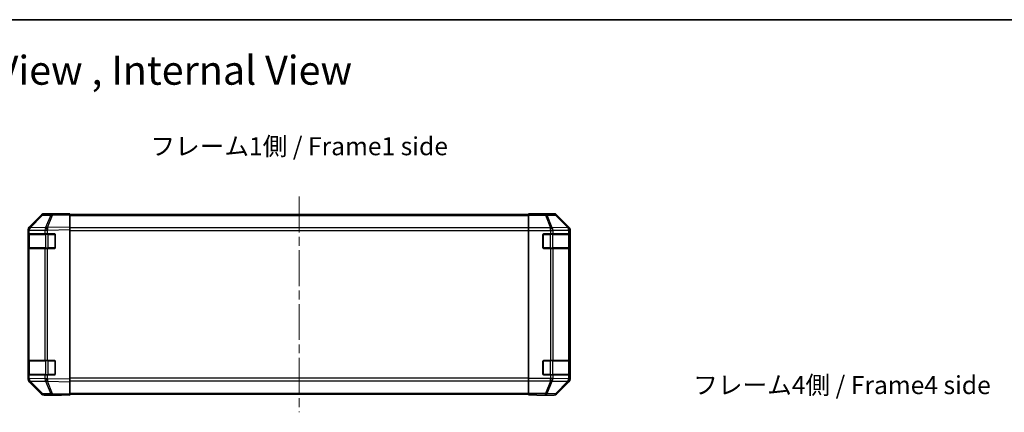
# Model space of a CAD drawing. Units: millimetres. Extents: x 51 to 7345, y 9 to 1152.
# Drawn here: x 1709 to 2254, y 935 to 1152 of the extents above; entities that cross this region are included whole.
import ezdxf

# ---------------------------------------------------------------- set-up
doc = ezdxf.new("R2010")
doc.units = ezdxf.units.MM
doc.header["$LTSCALE"] = 3.5
doc.linetypes.add('CHAIN', pattern=[0.3543, 0.2362, -0.0295, 0.0591, -0.0295])
for name, color, linetype, lineweight in [('Border (ISO)', 7, 'Continuous', 35), ('Centerline (ISO)', 131, 'Continuous', 18), ('Symbol (ISO)', 7, 'Continuous', 18), ('Visible (ISO)', 7, 'Continuous', 35), ('Visible Narrow (ISO)', 7, 'Continuous', 25)]:
    doc.layers.add(name, color=color, linetype=linetype, lineweight=lineweight)
doc.styles.add('Note Text (TK)', font='txt')

# ---------------------------------------------------------------- blocks, each defined once
blk = doc.blocks.new('図面枠 tk図枠')
at = {"layer": 'Border (ISO)'}
blk.add_line((14.5, 289), (405.5, 289), dxfattribs=at)

msp = doc.modelspace()

# ---------------------------------------------------------------- linework, layer by layer
at = {"layer": 'Centerline (ISO)', "linetype": 'CHAIN', "ltscale": 23.990969}
msp.add_line((1863.6534, 1054.1724), (1863.6534, 934.7724), dxfattribs=at)
at = {"layer": 'Visible (ISO)'}
for p, q in [((1721.0787, 1043.827), (1714.2334, 1036.8612)), ((1714.239, 1037.2569), (1721.0689, 1044.0868)), ((1727.1317, 1044.5062), (1722.4703, 1044.4249)), ((1727.6534, 1044.6724), (1722.483, 1044.6724)), ((1736.6534, 1044.6724), (1727.1317, 1044.5062)), ((1727.6534, 1044.5153), (1727.6534, 1044.6724)), ((1736.6534, 1044.6724), (1736.6534, 1044.0868)), ((1736.6534, 1044.1724), (1990.6534, 1044.1724)), ((1736.6534, 1037.2569), (1736.6534, 1044.0868)), ((1990.6534, 1044.4249), (1990.6534, 1044.5153)), ((1994.6534, 1044.5153), (1990.6534, 1044.5153)), ((1990.6534, 1043.827), (1990.6534, 1044.4249)), ((1990.6534, 1043.827), (1990.6534, 1036.8546)), ((1999.6534, 1044.6724), (2004.8238, 1044.6724)), ((1999.6534, 1044.6724), (1999.6534, 1044.6026)), ((2013.0677, 1037.2569), (2006.2378, 1044.0868)), ((1713.6534, 1035.4527), (1713.6534, 1035.8428)), ((1714.2334, 1036.8612), (1714.2269, 1036.8546)), ((1736.6534, 1037.2569), (1736.6534, 1035.8428)), ((1736.6534, 953.102), (1736.6534, 1035.8428)), ((1990.6534, 1035.4527), (1990.6534, 1036.8546)), ((2013.6534, 953.102), (2013.6534, 1035.8428)), ((1713.6534, 1035.4527), (1713.6534, 1033.4724)), ((1713.6534, 1033.4724), (1713.6534, 1032.9724)), ((1714.2392, 1033.4724), (1713.6534, 1033.4724)), ((1713.6534, 1025.9724), (1713.6534, 1032.9724)), ((1713.8534, 1033.1724), (1713.8534, 1025.7724)), ((1714.2392, 1033.4724), (1722.8511, 1033.4724)), ((1724.2304, 1033.4724), (1722.8511, 1033.4724)), ((1724.2304, 1033.4724), (1728.1534, 1033.4724)), ((1728.6534, 1032.9724), (1728.6534, 1025.9724)), ((1990.6534, 953.4921), (1990.6534, 1035.4527)), ((1998.6534, 1025.9724), (1998.6534, 1032.9724)), ((1999.1534, 1033.4724), (2002.825, 1033.4724)), ((2004.2392, 1033.4724), (2002.825, 1033.4724)), ((2004.2392, 1033.4724), (2012.8511, 1033.4724)), ((2013.4365, 1033.4724), (2012.8511, 1033.4724)), ((2013.4365, 1033.4724), (2013.505, 1033.4724)), ((2013.4534, 1025.7724), (2013.4534, 1033.1724)), ((2013.5137, 1032.9724), (2013.5137, 1025.9724)), ((1713.6534, 1025.9724), (1713.6534, 1025.4724)), ((1713.6534, 1025.4724), (1714.2392, 1025.4724)), ((1713.6534, 1025.4724), (1713.6534, 963.4724)), ((1722.8511, 1025.4724), (1714.2392, 1025.4724)), ((1722.8511, 1025.4724), (1724.2304, 1025.4724)), ((1728.1534, 1025.4724), (1724.2304, 1025.4724)), ((2002.825, 1025.4724), (1999.1534, 1025.4724)), ((2002.825, 1025.4724), (2004.2392, 1025.4724)), ((2012.8511, 1025.4724), (2004.2392, 1025.4724)), ((2012.8511, 1025.4724), (2013.4365, 1025.4724)), ((2013.505, 1025.4724), (2013.4365, 1025.4724)), ((1713.6534, 963.4724), (1713.6534, 962.9724)), ((1714.2392, 963.4724), (1713.6534, 963.4724)), ((1713.6534, 955.9724), (1713.6534, 962.9724)), ((1713.8534, 963.1724), (1713.8534, 955.7724)), ((1714.2392, 963.4724), (1722.8511, 963.4724)), ((1724.2304, 963.4724), (1722.8511, 963.4724)), ((1724.2304, 963.4724), (1728.1534, 963.4724)), ((1728.6534, 962.9724), (1728.6534, 955.9724)), ((1998.6534, 955.9724), (1998.6534, 962.9724)), ((1999.1534, 963.4724), (2002.825, 963.4724)), ((2004.2392, 963.4724), (2002.825, 963.4724)), ((2004.2392, 963.4724), (2012.8511, 963.4724)), ((2013.4365, 963.4724), (2012.8511, 963.4724)), ((2013.4365, 963.4724), (2013.505, 963.4724)), ((2013.4534, 955.7724), (2013.4534, 963.1724)), ((2013.5137, 962.9724), (2013.5137, 955.9724)), ((1713.6534, 955.9724), (1713.6534, 955.4724)), ((1713.6534, 955.4724), (1713.6534, 953.4921)), ((1713.6534, 955.4724), (1714.2392, 955.4724)), ((1722.8511, 955.4724), (1714.2392, 955.4724)), ((1722.8511, 955.4724), (1724.2304, 955.4724)), ((1728.1534, 955.4724), (1724.2304, 955.4724)), ((2002.825, 955.4724), (1999.1534, 955.4724)), ((2002.825, 955.4724), (2004.2392, 955.4724)), ((2012.8511, 955.4724), (2004.2392, 955.4724)), ((2012.8511, 955.4724), (2013.4365, 955.4724)), ((2013.505, 955.4724), (2013.4365, 955.4724)), ((1713.6534, 953.102), (1713.6534, 953.4921)), ((1714.2269, 952.0903), (1714.2334, 952.0836)), ((1714.2334, 952.0836), (1721.0787, 945.1179)), ((1721.0689, 944.8581), (1714.239, 951.688)), ((1736.6534, 953.102), (1736.6534, 951.688)), ((1736.6534, 944.8581), (1736.6534, 951.688)), ((1990.6534, 952.0903), (1990.6534, 953.4921)), ((1990.6534, 952.0903), (1990.6534, 945.1179)), ((2006.2378, 944.8581), (2013.0677, 951.688)), ((1722.4703, 944.52), (1727.1317, 944.4386)), ((1731.6534, 944.2724), (1722.483, 944.2724)), ((1727.1317, 944.4386), (1736.6534, 944.2724)), ((1731.6534, 944.2724), (1731.6534, 944.3597)), ((1736.6534, 944.8581), (1736.6534, 944.2724)), ((1736.6534, 944.7724), (1990.6534, 944.7724)), ((1990.6534, 944.52), (1990.6534, 945.1179)), ((1990.6534, 944.52), (1990.6534, 944.3597)), ((1990.6534, 944.3597), (1993.6534, 944.3597)), ((1995.6534, 944.3248), (1995.6534, 944.2724)), ((1995.6534, 944.2724), (2004.8238, 944.2724))]:
    msp.add_line(p, q, dxfattribs=at)
for centre, radius, start, end in [((1722.5052, 1042.4252), 2, 91, 135.5), ((1715.6534, 1035.4527), 2, 135.5, 180), ((1714.1534, 1033.1724), 0.3, 90, 180), ((1728.1534, 1032.9724), 0.5, 0, 90), ((1999.1534, 1032.9724), 0.5, 90, 180), ((2013.1534, 1033.1724), 0.3, 0, 90), ((1714.1534, 1025.7724), 0.3, 180, 270), ((1728.1534, 1025.9724), 0.5, 270, 0), ((1999.1534, 1025.9724), 0.5, 180, 270), ((2013.1534, 1025.7724), 0.3, 270, 0), ((1714.1534, 963.1724), 0.3, 90, 180), ((1728.1534, 962.9724), 0.5, 0, 90), ((1999.1534, 962.9724), 0.5, 90, 180), ((2013.1534, 963.1724), 0.3, 0, 90), ((1714.1534, 955.7724), 0.3, 180, 270), ((1728.1534, 955.9724), 0.5, 270, 0), ((1999.1534, 955.9724), 0.5, 180, 270), ((2013.1534, 955.7724), 0.3, 270, 0), ((1715.6534, 953.4921), 2, 180, 224.5), ((1722.5052, 946.5197), 2, 224.5, 269)]:
    msp.add_arc(centre, radius, start, end, dxfattribs=at)
for centre, major_axis, ratio, start_param, end_param in [((1722.4836, 1042.6721), (-1.4146, 1.4146), 0.99969546, 5.49793944, 6.28318531), ((1732.6534, 1044.6026), (-5, 0), 0.01745506, 0, 0.78539816), ((1994.6534, 1044.6026), (5, 0), 0.01745506, 4.71238898, 6.28318531), ((2004.8232, 1042.6721), (1.4146, 1.4146), 0.99969546, 0, 0.78524587), ((1715.6537, 1035.8422), (-1.4146, 1.4146), 0.99969546, 0, 0.78524587), ((2011.6531, 1035.8422), (1.4146, 1.4146), 0.99969546, 5.49793944, 6.28318531), ((2013.505, 1032.9724), (0, 0.5), 0.01745506, 4.71238898, 6.28318531), ((2013.505, 1025.9724), (0, 0.5), 0.01745506, 3.14159265, 4.71238898), ((2013.505, 962.9724), (0, 0.5), 0.01745506, 4.71238898, 6.28318531), ((2013.505, 955.9724), (0, 0.5), 0.01745506, 3.14159265, 4.71238898), ((1715.6537, 953.1026), (-1.4146, -1.4146), 0.99969546, 5.49793944, 6.28318531), ((2011.6531, 953.1026), (1.4146, -1.4146), 0.99969546, 0, 0.78524587), ((1722.4836, 946.2727), (-1.4146, -1.4146), 0.99969546, 0, 0.78524587), ((1733.6534, 944.3248), (-2, 0), 0.01745506, 5.49778714, 6.28318531), ((1993.6534, 944.3248), (2, 0), 0.01745506, 0, 1.57079633), ((2004.8232, 946.2727), (1.4146, -1.4146), 0.99969546, 5.49793944, 6.28318531)]:
    msp.add_ellipse(centre, major_axis=major_axis, ratio=ratio, start_param=start_param, end_param=end_param, dxfattribs=at)
at = {"layer": 'Visible Narrow (ISO)'}
for p, q in [((1714.6415, 1036.8648), (1721.4868, 1043.8305)), ((1721.4868, 1043.8305), (1726.1482, 1043.9119)), ((1726.1482, 1043.9119), (1723.2704, 1037.0318)), ((1724.2395, 1037.0402), (1727.1173, 1043.9203)), ((1727.1173, 1043.9203), (1736.6534, 1044.0868)), ((1736.6534, 1043.5866), (1990.6534, 1043.5866)), ((1999.9961, 1044.4249), (1990.6534, 1044.4249)), ((1990.6534, 1043.827), (1999.9961, 1043.827)), ((2004.6576, 1044.5062), (1999.9961, 1044.4249)), ((1999.9961, 1043.827), (1999.9961, 1044.4249)), ((1999.9961, 1043.827), (2002.8315, 1036.8612)), ((2000.99, 1043.8305), (2005.6515, 1043.9119)), ((2003.8254, 1036.8648), (2000.99, 1043.8305)), ((2004.8238, 1044.6724), (2004.6576, 1044.5062)), ((2005.6515, 1043.9119), (2012.4311, 1037.0318)), ((2006.0714, 1043.9203), (2006.2378, 1044.0868)), ((2012.851, 1037.0402), (2006.0714, 1043.9203)), ((1723.2469, 1037.015), (1714.6415, 1036.8648)), ((1723.2704, 1037.0318), (1723.2469, 1037.015)), ((1736.6534, 1037.2569), (1724.2395, 1037.0402)), ((1724.2539, 1035.6264), (1736.6534, 1035.8428)), ((1990.6534, 1036.7582), (1736.6534, 1036.7582)), ((2002.825, 1036.8546), (1990.6534, 1036.8546)), ((2002.8315, 1036.8612), (2002.825, 1036.8546)), ((2002.825, 1035.4527), (2002.825, 1036.8546)), ((2012.4307, 1037.015), (2003.8254, 1036.8648)), ((2012.4311, 1037.0318), (2012.4307, 1037.015)), ((2013.0677, 1037.2569), (2012.851, 1037.0402)), ((2013.437, 1035.6264), (2013.6534, 1035.8428)), ((1713.6534, 1035.4527), (1714.2392, 1035.4527)), ((1713.6534, 1032.9724), (1713.8534, 1032.9724)), ((1714.4392, 1033.1724), (1713.8534, 1033.1724)), ((1714.2392, 1035.4527), (1714.2457, 1035.4594)), ((1714.2392, 1033.4724), (1714.2392, 1035.4527)), ((1714.2457, 1035.4594), (1722.8511, 1035.6096)), ((1714.4392, 1033.1724), (1723.2676, 1033.1724)), ((1714.4392, 1025.7724), (1714.4392, 1033.1724)), ((1722.8511, 1035.6096), (1724.2304, 1035.6096)), ((1722.8511, 1035.6096), (1722.8511, 1033.4724)), ((1724.6818, 1033.1724), (1723.2676, 1033.1724)), ((1723.2676, 1033.1724), (1723.2676, 1025.7724)), ((1724.2304, 1035.6096), (1724.2539, 1035.6264)), ((1724.2304, 1033.4724), (1724.2304, 1035.6096)), ((1724.6818, 1033.4724), (1724.6818, 1033.1724)), ((1724.6818, 1033.1724), (1728.3534, 1033.1724)), ((1724.6818, 1025.7724), (1724.6818, 1033.1724)), ((1728.3534, 1033.1724), (1728.3534, 1033.4307)), ((1728.6116, 1033.1724), (1728.3534, 1033.1724)), ((1728.3534, 1033.1724), (1728.3534, 1025.7724)), ((1736.6534, 1035.344), (1990.6534, 1035.344)), ((1990.6534, 1035.4527), (2002.825, 1035.4527)), ((1998.9534, 1033.1724), (1998.6951, 1033.1724)), ((1998.9534, 1033.4307), (1998.9534, 1033.1724)), ((1998.9534, 1025.7724), (1998.9534, 1033.1724)), ((1998.9534, 1033.1724), (2002.625, 1033.1724)), ((2002.625, 1033.4724), (2002.625, 1033.1724)), ((2004.0392, 1033.1724), (2002.625, 1033.1724)), ((2002.625, 1033.1724), (2002.625, 1025.7724)), ((2002.825, 1035.4527), (2002.825, 1033.4724)), ((2002.825, 1035.4527), (2004.2392, 1035.4527)), ((2004.0392, 1033.1724), (2012.8676, 1033.1724)), ((2004.0392, 1025.7724), (2004.0392, 1033.1724)), ((2004.2392, 1035.4527), (2004.2457, 1035.4594)), ((2004.2392, 1033.4724), (2004.2392, 1035.4527)), ((2004.2457, 1035.4594), (2012.8511, 1035.6096)), ((2012.8511, 1035.6096), (2013.4365, 1035.6096)), ((2012.8511, 1035.6096), (2012.8511, 1033.4724)), ((2013.4534, 1033.1724), (2012.8676, 1033.1724)), ((2012.8676, 1033.1724), (2012.8676, 1025.7724)), ((2013.4365, 1035.6096), (2013.437, 1035.6264)), ((2013.4365, 1033.4724), (2013.4365, 1035.6096)), ((2013.4534, 1032.9724), (2013.5137, 1032.9724)), ((1713.8534, 1025.9724), (1713.6534, 1025.9724)), ((1713.8534, 1025.7724), (1714.4392, 1025.7724)), ((1714.2392, 963.4724), (1714.2392, 1025.4724)), ((1723.2676, 1025.7724), (1714.4392, 1025.7724)), ((1722.8511, 1025.4724), (1722.8511, 963.4724)), ((1723.2676, 1025.7724), (1724.6818, 1025.7724)), ((1724.2304, 963.4724), (1724.2304, 1025.4724)), ((1724.6818, 1025.7724), (1724.6818, 1025.4724)), ((1728.3534, 1025.7724), (1724.6818, 1025.7724)), ((1728.3534, 1025.7724), (1728.6116, 1025.7724)), ((1728.3534, 1025.5142), (1728.3534, 1025.7724)), ((1998.6951, 1025.7724), (1998.9534, 1025.7724)), ((1998.9534, 1025.7724), (1998.9534, 1025.5142)), ((2002.625, 1025.7724), (1998.9534, 1025.7724)), ((2002.625, 1025.7724), (2002.625, 1025.4724)), ((2002.625, 1025.7724), (2004.0392, 1025.7724)), ((2002.825, 1025.4724), (2002.825, 963.4724)), ((2012.8676, 1025.7724), (2004.0392, 1025.7724)), ((2004.2392, 963.4724), (2004.2392, 1025.4724)), ((2012.8511, 1025.4724), (2012.8511, 963.4724)), ((2012.8676, 1025.7724), (2013.4534, 1025.7724)), ((2013.4365, 963.4724), (2013.4365, 1025.4724)), ((2013.5137, 1025.9724), (2013.4534, 1025.9724)), ((1713.6534, 962.9724), (1713.8534, 962.9724)), ((1714.4392, 963.1724), (1713.8534, 963.1724)), ((1714.4392, 963.1724), (1723.2676, 963.1724)), ((1714.4392, 955.7724), (1714.4392, 963.1724)), ((1724.6818, 963.1724), (1723.2676, 963.1724)), ((1723.2676, 963.1724), (1723.2676, 955.7724)), ((1724.6818, 963.4724), (1724.6818, 963.1724)), ((1724.6818, 963.1724), (1728.3534, 963.1724)), ((1724.6818, 955.7724), (1724.6818, 963.1724)), ((1728.3534, 963.1724), (1728.3534, 963.4307)), ((1728.6116, 963.1724), (1728.3534, 963.1724)), ((1728.3534, 963.1724), (1728.3534, 955.7724)), ((1998.9534, 963.1724), (1998.6951, 963.1724)), ((1998.9534, 963.4307), (1998.9534, 963.1724)), ((1998.9534, 955.7724), (1998.9534, 963.1724)), ((1998.9534, 963.1724), (2002.625, 963.1724)), ((2002.625, 963.4724), (2002.625, 963.1724)), ((2004.0392, 963.1724), (2002.625, 963.1724)), ((2002.625, 963.1724), (2002.625, 955.7724)), ((2004.0392, 963.1724), (2012.8676, 963.1724)), ((2004.0392, 955.7724), (2004.0392, 963.1724)), ((2013.4534, 963.1724), (2012.8676, 963.1724)), ((2012.8676, 963.1724), (2012.8676, 955.7724)), ((2013.4534, 962.9724), (2013.5137, 962.9724)), ((1713.8534, 955.9724), (1713.6534, 955.9724)), ((1713.8534, 955.7724), (1714.4392, 955.7724)), ((1714.2392, 953.4921), (1714.2392, 955.4724)), ((1723.2676, 955.7724), (1714.4392, 955.7724)), ((1722.8511, 955.4724), (1722.8511, 953.3352)), ((1723.2676, 955.7724), (1724.6818, 955.7724)), ((1724.2304, 953.3352), (1724.2304, 955.4724)), ((1724.6818, 955.7724), (1724.6818, 955.4724)), ((1728.3534, 955.7724), (1724.6818, 955.7724)), ((1728.3534, 955.7724), (1728.6116, 955.7724)), ((1728.3534, 955.5142), (1728.3534, 955.7724)), ((1998.6951, 955.7724), (1998.9534, 955.7724)), ((1998.9534, 955.7724), (1998.9534, 955.5142)), ((2002.625, 955.7724), (1998.9534, 955.7724)), ((2002.625, 955.7724), (2002.625, 955.4724)), ((2002.625, 955.7724), (2004.0392, 955.7724)), ((2002.825, 955.4724), (2002.825, 953.4921)), ((2012.8676, 955.7724), (2004.0392, 955.7724)), ((2004.2392, 953.4921), (2004.2392, 955.4724)), ((2012.8511, 955.4724), (2012.8511, 953.3352)), ((2012.8676, 955.7724), (2013.4534, 955.7724)), ((2013.4365, 953.3352), (2013.4365, 955.4724)), ((2013.5137, 955.9724), (2013.4534, 955.9724)), ((1714.2392, 953.4921), (1713.6534, 953.4921)), ((1714.2457, 953.4854), (1714.2392, 953.4921)), ((1722.8511, 953.3352), (1714.2457, 953.4854)), ((1714.6415, 952.0801), (1723.2469, 951.9299)), ((1721.4868, 945.1143), (1714.6415, 952.0801)), ((1724.2304, 953.3352), (1722.8511, 953.3352)), ((1723.2469, 951.9299), (1723.2704, 951.9131)), ((1723.2704, 951.9131), (1726.1482, 945.033)), ((1724.2539, 953.3185), (1724.2304, 953.3352)), ((1724.2395, 951.9047), (1736.6534, 951.688)), ((1727.1173, 945.0245), (1724.2395, 951.9047)), ((1736.6534, 953.102), (1724.2539, 953.3185)), ((1990.6534, 953.6009), (1736.6534, 953.6009)), ((1736.6534, 952.1866), (1990.6534, 952.1866)), ((2002.825, 953.4921), (1990.6534, 953.4921)), ((1990.6534, 952.0903), (2002.825, 952.0903)), ((2002.8315, 952.0836), (1999.9961, 945.1179)), ((2000.99, 945.1143), (2003.8254, 952.0801)), ((2004.2392, 953.4921), (2002.825, 953.4921)), ((2002.825, 952.0903), (2002.825, 953.4921)), ((2002.825, 952.0903), (2002.8315, 952.0836)), ((2003.8254, 952.0801), (2012.4307, 951.9299)), ((2004.2457, 953.4854), (2004.2392, 953.4921)), ((2012.8511, 953.3352), (2004.2457, 953.4854)), ((2012.4311, 951.9131), (2005.6515, 945.033)), ((2006.0714, 945.0245), (2012.851, 951.9047)), ((2012.4307, 951.9299), (2012.4311, 951.9131)), ((2012.851, 951.9047), (2013.0677, 951.688)), ((2013.4365, 953.3352), (2012.8511, 953.3352)), ((2013.437, 953.3185), (2013.4365, 953.3352)), ((2013.6534, 953.102), (2013.437, 953.3185)), ((1726.1482, 945.033), (1721.4868, 945.1143)), ((1736.6534, 944.8581), (1727.1173, 945.0245)), ((1736.6534, 945.3582), (1990.6534, 945.3582)), ((1999.9961, 945.1179), (1990.6534, 945.1179)), ((1990.6534, 944.52), (1999.9961, 944.52)), ((1999.9961, 944.52), (1999.9961, 945.1179)), ((1999.9961, 944.52), (2004.6576, 944.4386)), ((2005.6515, 945.033), (2000.99, 945.1143)), ((2004.6576, 944.4386), (2004.8238, 944.2724)), ((2006.2378, 944.8581), (2006.0714, 945.0245))]:
    msp.add_line(p, q, dxfattribs=at)
for centre, major_axis, ratio, start_param, end_param in [((1722.5052, 1042.4252), (-1.4265, 1.4018), 0.27881333, 5.73930193, 6.28318531), ((1722.5052, 1042.4252), (-0.0349, 1.9997), 0.70705293, 0, 0.77922765), ((1727.1666, 1042.5065), (-0.0349, 1.9997), 0.70705293, 0, 0.77922765), ((1727.1666, 1042.5065), (1.8451, -0.7718), 0.67266741, 1.87081915, 2.4052337), ((1727.1666, 1042.5065), (-0.0349, 1.9997), 0.01744975, 0, 0.78524587), ((1999.9961, 1042.4252), (-0.0349, 1.9997), 0.70705293, 5.4792756, 6.25850325), ((1999.9961, 1042.4252), (-1.8524, -0.754), 0.67311493, 3.90107946, 4.44496284), ((2004.6576, 1042.5065), (-1.4142, 1.4142), 0.99969546, 4.71238898, 5.49763485), ((2004.6576, 1042.5065), (-0.0349, 1.9997), 0.70705293, 5.4792756, 6.25850325), ((2004.6576, 1042.5065), (1.4246, 1.4038), 0.28553037, 0.02575248, 0.56016703), ((1715.6534, 1035.4527), (-1.4265, 1.4018), 0.57396196, 0, 1.04217396), ((1715.66, 1035.4594), (-1.4265, 1.4018), 0.57396196, 0, 1.04217396), ((1715.66, 1035.4594), (-1.4265, 1.4018), 0.27881333, 5.73930193, 6.28318531), ((1715.66, 1035.4594), (-0.0349, 1.9997), 0.70705293, 0.77922765, 1.5584553), ((1724.2653, 1035.6096), (0.0349, -1.9997), 0.70705293, 3.9208203, 4.70004795), ((1724.2653, 1035.6096), (1.1604, -1.629), 0.01421551, 3.66172306, 4.70226326), ((1724.2888, 1035.6264), (1.8451, -0.7718), 0.67266741, 1.87081915, 2.4052337), ((1724.2888, 1035.6264), (1.1604, -1.629), 0.01421551, 3.66172306, 4.70226326), ((1724.2888, 1035.6264), (-0.0349, 1.9997), 0.01744975, 0.78524587, 1.57049174), ((2002.825, 1035.4527), (-1.4265, 1.4018), 0.57396196, 4.18376661, 5.22594058), ((2002.8315, 1035.4594), (1.8524, 0.754), 0.67311493, 0.75948681, 1.30337019), ((2002.8315, 1035.4594), (-1.4265, 1.4018), 0.57396196, 4.18376661, 5.22594058), ((2002.8315, 1035.4594), (-0.0349, 1.9997), 0.70705293, 4.70004795, 5.4792756), ((2011.4368, 1035.6096), (1.9994, -0.049), 0.81440578, 0.03007955, 1.07061976), ((2011.4368, 1035.6096), (0.0349, -1.9997), 0.70705293, 1.5584553, 2.33768295), ((2011.4373, 1035.6264), (1.4246, 1.4038), 0.28553037, 0.02575248, 0.56016703), ((2011.4373, 1035.6264), (1.9994, -0.049), 0.81440578, 0.03007955, 1.07061976), ((2011.4373, 1035.6264), (-1.4142, 1.4142), 0.99969546, 3.92714311, 4.71238898), ((1714.6513, 1033.1724), (0, 0.3), 0.70710678, 0, 1.57079633), ((1723.4797, 1033.1724), (0, 0.3), 0.70710678, 0, 1.57079633), ((2003.827, 1033.1724), (0, 0.3), 0.70710678, 4.71238898, 6.28318531), ((2012.6555, 1033.1724), (0, 0.3), 0.70710678, 4.71238898, 6.28318531), ((1714.6513, 1025.7724), (0, -0.3), 0.70710678, 4.71238898, 6.28318531), ((1723.4797, 1025.7724), (0, -0.3), 0.70710678, 4.71238898, 6.28318531), ((2003.827, 1025.7724), (0, -0.3), 0.70710678, 0, 1.57079633), ((2012.6555, 1025.7724), (0, -0.3), 0.70710678, 0, 1.57079633), ((1714.6513, 963.1724), (0, 0.3), 0.70710678, 0, 1.57079633), ((1723.4797, 963.1724), (0, 0.3), 0.70710678, 0, 1.57079633), ((2003.827, 963.1724), (0, 0.3), 0.70710678, 4.71238898, 6.28318531), ((2012.6555, 963.1724), (0, 0.3), 0.70710678, 4.71238898, 6.28318531), ((1714.6513, 955.7724), (0, -0.3), 0.70710678, 4.71238898, 6.28318531), ((1723.4797, 955.7724), (0, -0.3), 0.70710678, 4.71238898, 6.28318531), ((2003.827, 955.7724), (0, -0.3), 0.70710678, 0, 1.57079633), ((2012.6555, 955.7724), (0, -0.3), 0.70710678, 0, 1.57079633), ((1715.6534, 953.4921), (-1.4265, -1.4018), 0.57396196, 5.24101135, 6.28318531), ((1715.66, 953.4854), (-1.4265, -1.4018), 0.57396196, 5.24101135, 6.28318531), ((1715.66, 953.4854), (-1.4265, -1.4018), 0.27881333, 0, 0.54388338), ((1715.66, 953.4854), (0.0349, 1.9997), 0.70705293, 1.58313735, 2.362365), ((1724.2653, 953.3352), (-0.0349, -1.9997), 0.70705293, 4.72473001, 5.50395766), ((1724.2653, 953.3352), (1.1604, 1.629), 0.01421551, 1.58092204, 2.62146225), ((1724.2888, 953.3185), (1.1604, 1.629), 0.01421551, 1.58092204, 2.62146225), ((1724.2888, 953.3185), (-1.8451, -0.7718), 0.67266741, 0.73635896, 1.2707735), ((1724.2888, 953.3185), (0.0349, 1.9997), 0.01744975, 1.57110091, 2.35634678), ((2002.825, 953.4921), (-1.4265, -1.4018), 0.57396196, 1.05724473, 2.09941869), ((2002.8315, 953.4854), (-1.4265, -1.4018), 0.57396196, 1.05724473, 2.09941869), ((2002.8315, 953.4854), (-1.8524, 0.754), 0.67311493, 1.83822247, 2.38210585), ((2002.8315, 953.4854), (0.0349, 1.9997), 0.70705293, 3.94550236, 4.72473001), ((2011.4368, 953.3352), (1.9994, 0.049), 0.81440578, 5.21256555, 6.25310575), ((2011.4368, 953.3352), (-0.0349, -1.9997), 0.70705293, 0.80390971, 1.58313735), ((2011.4373, 953.3185), (1.9994, 0.049), 0.81440578, 5.21256555, 6.25310575), ((2011.4373, 953.3185), (1.4246, -1.4038), 0.28553037, 5.72301828, 6.25743282), ((2011.4373, 953.3185), (1.4142, 1.4142), 0.99969546, 4.71238898, 5.49763485), ((1722.5052, 946.5197), (-1.4265, -1.4018), 0.27881333, 0, 0.54388338), ((1722.5052, 946.5197), (-0.0349, -1.9997), 0.70705293, 5.50395766, 6.28318531), ((1727.1666, 946.4383), (1.8451, 0.7718), 0.67266741, 3.87795161, 4.41236615), ((1727.1666, 946.4383), (-0.0349, -1.9997), 0.70705293, 5.50395766, 6.28318531), ((1727.1666, 946.4383), (-0.0349, -1.9997), 0.01744975, 5.49793944, 6.28318531), ((1999.9961, 946.5197), (1.8524, -0.754), 0.67311493, 4.97981512, 5.5236985), ((1999.9961, 946.5197), (-0.0349, -1.9997), 0.70705293, 0.02468206, 0.80390971), ((2004.6576, 946.4383), (-0.0349, -1.9997), 0.70705293, 0.02468206, 0.80390971), ((2004.6576, 946.4383), (1.4142, 1.4142), 0.99969546, 3.92714311, 4.71238898), ((2004.6576, 946.4383), (1.4246, -1.4038), 0.28553037, 5.72301828, 6.25743282)]:
    msp.add_ellipse(centre, major_axis=major_axis, ratio=ratio, start_param=start_param, end_param=end_param, dxfattribs=at)

# ---------------------------------------------------------------- block references
at = {"xscale": 4, "yscale": 4, "zscale": 4}
msp.add_blockref('図面枠 tk図枠', (1371.25, -4), dxfattribs=at)

# ---------------------------------------------------------------- texts
at = {"layer": 'Symbol (ISO)', "color": 7, "attachment_point": 4, "line_spacing_factor": 1.5, "style": 'Note Text (TK)'}
for s, insert, char_height, width in [('{\\fＭＳ Ｐゴシック|b0|i0;\\H16.0000;外視図 , 内視図 / External View , Internal View}', (1441.2617, 1124.0241), 16, 504.530578), ('{フレーム1側 / Frame1 side}', (1781.3146, 1080.7064), 10, 186.000709), ('{フレーム4側 / Frame4 side}', (2081.86, 948.5448), 10, 186.000709)]:
    msp.add_mtext(s, dxfattribs=dict(at, insert=insert, char_height=char_height, width=width))

doc.saveas('drawing.dxf')
